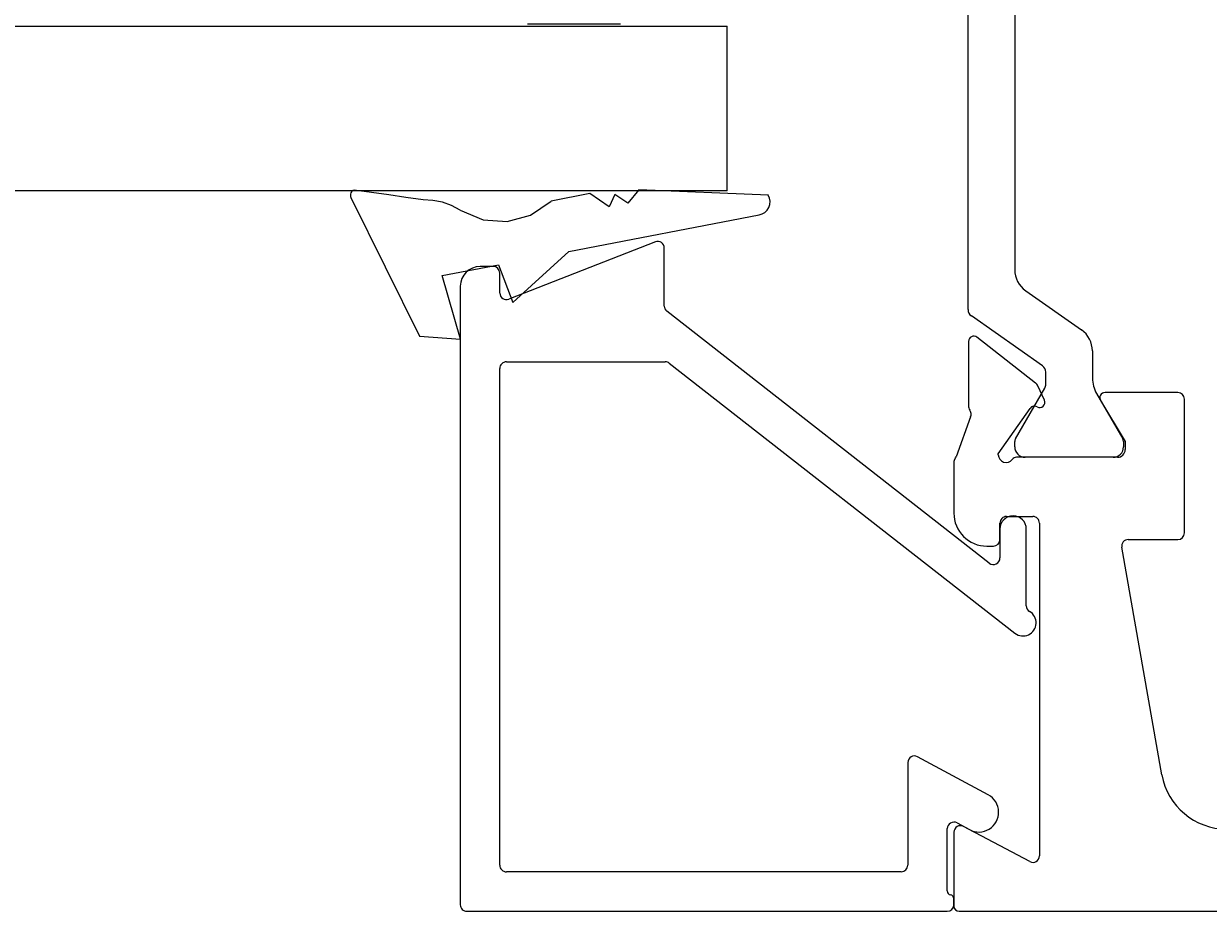
# Model space of a CAD drawing. Units: inches. Extents: x -91 to 102, y -12 to 39.
# Drawn here: x 7 to 9, y 21 to 23 of the extents above; entities that cross this region are included whole.
import ezdxf
from ezdxf.xclip import XClip

# ---------------------------------------------------------------- set-up
doc = ezdxf.new("R2010")
doc.units = ezdxf.units.IN
doc.header["$MEASUREMENT"] = 0
doc.header["$XCLIPFRAME"] = 0
for name, color, linetype, lineweight in [('1 inch GU$0$GLAZING', 8, 'Continuous', 9), ('EX8615$0$PART', 7, 'Continuous', 25), ('EX8616$0$PART', 7, 'Continuous', 25)]:
    doc.layers.add(name, color=color, linetype=linetype, lineweight=lineweight)
doc.layers.add('VA8600$0$SLD-0', color=253, linetype='Continuous')
doc.layers.add('VA8600$0$WATERMARK', color=1, linetype='Continuous', plot=False)
doc.styles.add('VA8600$0$SLDTEXTSTYLE0', font='TXT', dxfattribs={"width": 0.7})
doc.styles.add('VA8600$0$SLDTEXTSTYLE1', font='TXT', dxfattribs={"width": 0.633333})
doc.styles.add('VA8600$0$SLDTEXTSTYLE2', font='TXT', dxfattribs={"width": 0.605})
doc.styles.add('VA8600$0$Standard', font='txt')
doc.dimstyles.new('VA8600$0$SLDDIMSTYLE0', dxfattribs={"dimtxt": 0.18, "dimasz": 0.013021, "dimexe": 0, "dimexo": 0.0625, "dimgap": 0, "dimtad": 0, "dimtih": 1, "dimtoh": 1, "dimdec": 0, "dimrnd": 1e-09, "dimzin": 0, "dimdsep": 46, "dimtxsty": 'VA8600$0$Standard', "dimsah": 1, "dimcen": 0.09, "dimadec": 0, "dimazin": 0, "dimtfac": 0.013021, "dimtdec": 0, "dimtofl": 0, "dimtmove": 0, "dimatfit": 3, "dimfxl": 1, "dimfrac": 2, "dimtolj": 1, "dimtzin": 0, "dimarcsym": 0})

# ---------------------------------------------------------------- blocks, each defined once
blk = doc.blocks.new('EX8616')
at = {"layer": 'EX8616$0$PART'}
for p, q in [((0, 0.865), (0, 0.135)), ((0.95, 0.875), (0.01, 0.875)), ((0.98, 0.825), (0.98, 0.845)), ((0.07, 0.815), (0.825, 0.815)), ((0.9396, 0.815), (0.97, 0.815)), ((0.06, 0.205), (0.06, 0.805)), ((0.835, 0.805), (0.835, 0.5636)), ((1.0174, 0.5786), (0.9303, 0.8014)), ((0.5291, 0.0712), (0.912, 0.5612)), ((0.9198, 0.565), (1.0081, 0.565)), ((0.8329, 0.5574), (0.4226, 0.0323)), ((0.2262, 0.195), (0.07, 0.195)), ((0.1769, 0.0727), (0.235, 0.1802)), ((0.0309, 0.135), (0.1256, 0.135)), ((0.01, 0.125), (0.0191, 0.125)), ((0.1344, 0.1202), (0.1241, 0.1013)), ((0.581, 0.055), (0.537, 0.055)), ((0.4644, 0.015), (0.581, 0.015))]:
    blk.add_line(p, q, dxfattribs=at)
for centre, radius, start, end in [((0.01, 0.865), 0.01, 90, 180.0001), ((0.95, 0.845), 0.03, 360, 90), ((0.07, 0.805), 0.01, 90, 180.0002), ((0.825, 0.805), 0.01, 359.9998, 89.9999), ((0.9396, 0.805), 0.01, 89.9998, 201.3502), ((0.97, 0.825), 0.01, 270.0002, 359.9998), ((1.0081, 0.575), 0.01, 270, 21.3499), ((0.825, 0.5636), 0.01, 321.9999, 359.9999), ((0.9198, 0.555), 0.01, 90.0001, 142.0001), ((0.07, 0.205), 0.01, 180, 270), ((0.2262, 0.185), 0.01, 331.6, 90), ((0.01, 0.135), 0.01, 180, 270), ((0.0191, 0.131), 0.006, 270, 350.4059), ((0.0309, 0.129), 0.006, 90, 170.4059), ((0.1256, 0.125), 0.01, 331.6, 90), ((0.1505, 0.087), 0.03, 151.5969, 331.6031), ((0.537, 0.065), 0.01, 142, 270.0001), ((0.581, 0.035), 0.02, 270.0238, 89.9763), ((0.4384, 0.02), 0.02, 141.9998, 330.0002), ((0.4644, 0.005), 0.01, 90, 150)]:
    blk.add_arc(centre, radius, start, end, dxfattribs=at)
blk = doc.blocks.new('VA8600$0$SW_NOTE_0')
at = {"layer": 'VA8600$0$SLD-0', "color": 0, "attachment_point": 1, "style": 'VA8600$0$SLDTEXTSTYLE0'}
for s, insert, char_height in [('NOTES:', (0, 0.0168), 0.01302), ('1.', (0, -0.0055), 0.01302), ('REFERENCE 3-D MODEL FILE: VA8600', (0.0492, -0.0055), 0.013021), ('2.', (0, -0.0278), 0.01302), ('MATERIAL: COOPER STANDARD DENSE EPDM IN A', (0.0492, -0.0278), 0.013021), ('70 DUROMETER SHORE A HARDNESS OR EQUAL', (0.0492, -0.0501), 0.013021)]:
    blk.add_mtext(s, dxfattribs=dict(at, insert=insert, char_height=char_height))
blk = doc.blocks.new('VA8600$0$SW_NOTE_0_1')
at = {"color": 0, "linetype": 'Continuous', "lineweight": 0, "char_height": 0.00651, "attachment_point": 1, "style": 'VA8600$0$SLDTEXTSTYLE0'}
for s, insert in [('The information contained in this drawing is the sole property of', (0, 0.0084)), ('Milgard Manufacturing Inc. Any reproduction in part or whole without', (0, -0.0003)), ('written permission of Milgard Manufacturing Inc. is prohibited.', (0, -0.009))]:
    blk.add_mtext(s, dxfattribs=dict(at, insert=insert))
blk = doc.blocks.new('VA8600$0$SW_SYMBOL_FlagNotes#NPer_Flag--')
at = {"color": 0, "linetype": 'Continuous', "lineweight": 0}
for p, q in [((-0.15, -3.94), (-0.15, 8.76)), ((10.33, 2.36), (-0.15, 8.76)), ((10.33, 2.36), (-0.15, -3.94))]:
    blk.add_line(p, q, dxfattribs=at)
at = {"color": 0, "linetype": 'Continuous', "lineweight": 0, "insert": (3.54, 2.46), "char_height": 3.69, "attachment_point": 5, "style": 'VA8600$0$SLDTEXTSTYLE0'}
blk.add_mtext('-', dxfattribs=at)
blk = doc.blocks.new('VA8600$0$SW_NOTE_0_2')
at = {"color": 0, "linetype": 'Continuous', "lineweight": 0, "xscale": 0.002822222222222222, "yscale": 0.002822222222222222, "zscale": 0.002822222222222222}
blk.add_blockref('VA8600$0$SW_SYMBOL_FlagNotes#NPer_Flag--', (0, 0.0017), dxfattribs=at)
at = {"color": 0, "linetype": 'Continuous', "lineweight": 0, "insert": (0.0373, 0.0159), "char_height": 0.01302, "attachment_point": 1, "style": 'VA8600$0$SLDTEXTSTYLE0'}
blk.add_mtext('FLAG NOTE', dxfattribs=at)
blk = doc.blocks.new('VA8600$0$SW_SYMBOL_CL_A')
at = {"color": 0, "linetype": 'Continuous', "lineweight": 0}
blk.add_circle((3.94, 2.46), 3.94, dxfattribs=at)
at = {"color": 0, "linetype": 'Continuous', "lineweight": 0, "insert": (3.94, 2.46), "char_height": 3.69, "attachment_point": 5, "style": 'VA8600$0$SLDTEXTSTYLE0'}
blk.add_mtext('A', dxfattribs=at)
blk = doc.blocks.new('VA8600$0$SW_NOTE_0_3')
at = {"color": 0, "linetype": 'Continuous', "lineweight": 0, "xscale": 0.002822222222222222, "yscale": 0.002822222222222222, "zscale": 0.002822222222222222}
blk.add_blockref('VA8600$0$SW_SYMBOL_CL_A', (0, 0.0017), dxfattribs=at)
at = {"color": 0, "linetype": 'Continuous', "lineweight": 0, "insert": (0.0288, 0.0159), "char_height": 0.013021, "attachment_point": 1, "style": 'VA8600$0$SLDTEXTSTYLE0'}
blk.add_mtext('REVISION NOTE', dxfattribs=at)
blk = doc.blocks.new('VA8600$0$SW_SYMBOL_DL_B')
at = {"color": 0, "linetype": 'Continuous', "lineweight": 0}
for p, q in [((-1.67, 2.46), (3.94, 8.07)), ((3.94, 8.07), (9.55, 2.46)), ((3.94, -3.15), (-1.67, 2.46)), ((9.55, 2.46), (3.94, -3.15))]:
    blk.add_line(p, q, dxfattribs=at)
at = {"color": 0, "linetype": 'Continuous', "lineweight": 0, "insert": (3.94, 2.46), "char_height": 3.69, "attachment_point": 5, "style": 'VA8600$0$SLDTEXTSTYLE0'}
blk.add_mtext('B', dxfattribs=at)
blk = doc.blocks.new('VA8600$0$SW_NOTE_0_4')
at = {"color": 0, "linetype": 'Continuous', "lineweight": 0, "xscale": 0.002822222222222222, "yscale": 0.002822222222222222, "zscale": 0.002822222222222222}
blk.add_blockref('VA8600$0$SW_SYMBOL_DL_B', (0, 0.0017), dxfattribs=at)
at = {"color": 0, "linetype": 'Continuous', "lineweight": 0, "insert": (0.0346, 0.0159), "char_height": 0.013021, "attachment_point": 1, "style": 'VA8600$0$SLDTEXTSTYLE0'}
blk.add_mtext('QUALITY INSPECTION', dxfattribs=at)
blk = doc.blocks.new('VA8600$0$SW_TABLEANNOTATION_0')
at = {"layer": 'VA8600$0$SLD-0', "color": 0}
for p, q in [((0, 0), (0, -0.022)), ((0, 0), (0.0334, 0)), ((0, 0), (0, -0.1356)), ((0.6672, 0), (0, 0)), ((0.0334, 0), (0.1271, 0)), ((0.1271, 0), (0.4484, 0)), ((0.4484, 0), (0.5422, 0)), ((0.5422, 0), (0.6047, 0)), ((0.6047, 0), (0.6672, 0)), ((0.6672, 0), (0.6672, -0.022)), ((0.6672, -0.1356), (0.6672, 0)), ((0, -0.022), (0.0334, -0.022)), ((0, -0.022), (0, -0.0531)), ((0, -0.022), (0.6672, -0.022)), ((0.0334, -0.022), (0.1271, -0.022)), ((0.0334, -0.022), (0.0334, -0.0531)), ((0.1271, -0.022), (0.4484, -0.022)), ((0.1271, -0.022), (0.1271, -0.0531)), ((0.4484, -0.022), (0.5422, -0.022)), ((0.4484, -0.022), (0.4484, -0.0531)), ((0.5422, -0.022), (0.6047, -0.022)), ((0.5422, -0.022), (0.5422, -0.0531)), ((0.6047, -0.022), (0.6672, -0.022)), ((0.6047, -0.022), (0.6047, -0.0531)), ((0.6672, -0.022), (0.6672, -0.0531)), ((0, -0.0531), (0, -0.0806)), ((0, -0.0531), (0.0334, -0.0531)), ((0.0334, -0.0531), (0.0334, -0.0806)), ((0.0334, -0.0531), (0.1271, -0.0531)), ((0.1271, -0.0531), (0.1271, -0.0806)), ((0.1271, -0.0531), (0.4484, -0.0531)), ((0.4484, -0.0531), (0.4484, -0.0806)), ((0.4484, -0.0531), (0.5422, -0.0531)), ((0.5422, -0.0531), (0.5422, -0.0806)), ((0.5422, -0.0531), (0.6047, -0.0531)), ((0.6047, -0.0531), (0.6047, -0.0806)), ((0.6047, -0.0531), (0.6672, -0.0531)), ((0.6672, -0.0531), (0.6672, -0.0806)), ((0, -0.0806), (0, -0.1081)), ((0, -0.0806), (0.0334, -0.0806)), ((0.0334, -0.0806), (0.0334, -0.1081)), ((0.0334, -0.0806), (0.1271, -0.0806)), ((0.1271, -0.0806), (0.1271, -0.1081)), ((0.1271, -0.0806), (0.4484, -0.0806)), ((0.4484, -0.0806), (0.4484, -0.1081)), ((0.4484, -0.0806), (0.5422, -0.0806)), ((0.5422, -0.0806), (0.5422, -0.1081)), ((0.5422, -0.0806), (0.6047, -0.0806)), ((0.6047, -0.0806), (0.6047, -0.1081)), ((0.6047, -0.0806), (0.6672, -0.0806)), ((0.6672, -0.0806), (0.6672, -0.1081)), ((0, -0.1081), (0, -0.1356)), ((0, -0.1081), (0.0334, -0.1081)), ((0.0334, -0.1081), (0.0334, -0.1356)), ((0.0334, -0.1081), (0.1271, -0.1081)), ((0.1271, -0.1081), (0.1271, -0.1356)), ((0.1271, -0.1081), (0.4484, -0.1081)), ((0.4484, -0.1081), (0.4484, -0.1356)), ((0.4484, -0.1081), (0.5422, -0.1081)), ((0.5422, -0.1081), (0.5422, -0.1356)), ((0.5422, -0.1081), (0.6047, -0.1081)), ((0.6047, -0.1081), (0.6047, -0.1356)), ((0.6047, -0.1081), (0.6672, -0.1081)), ((0.6672, -0.1081), (0.6672, -0.1356)), ((0, -0.1356), (0.0334, -0.1356)), ((0, -0.1356), (0.6672, -0.1356)), ((0.0334, -0.1356), (0.1271, -0.1356)), ((0.1271, -0.1356), (0.4484, -0.1356)), ((0.4484, -0.1356), (0.5422, -0.1356)), ((0.5422, -0.1356), (0.6047, -0.1356)), ((0.6047, -0.1356), (0.6672, -0.1356))]:
    blk.add_line(p, q, dxfattribs=at)
at = {"layer": 'VA8600$0$SLD-0', "color": 0, "attachment_point": 1, "style": 'VA8600$0$SLDTEXTSTYLE0'}
for s, insert, char_height in [('REVISIONS', (0.296, -0.0048), 0.01302), ('REV', (0.0028, -0.0314), 0.01302), ('ECN', (0.0658, -0.0314), 0.01302), ('DESCRIPTION', (0.2404, -0.0314), 0.013021), ('DATE', (0.4765, -0.0314), 0.01302), ('DRAWN', (0.545, -0.0314), 0.01302), ('APPD.', (0.6144, -0.0314), 0.01302), ('A', (0.0116, -0.0607), 0.013), ('ECN000????', (0.0364, -0.0607), 0.01302), ('PRE PRODUCTION RELEASE', (0.1296, -0.0607), 0.013021), ('12/11/2019', (0.4534, -0.0607), 0.01302)]:
    blk.add_mtext(s, dxfattribs=dict(at, insert=insert, char_height=char_height))
blk = doc.blocks.new('VA8600$0$SW_TABLEANNOTATION_1')
at = {"layer": 'VA8600$0$SLD-0', "color": 0}
for p, q in [((0, 0), (0, -0.0226)), ((0, 0), (0.1588, 0)), ((0, 0), (0, -0.1584)), ((0.3175, 0), (0, 0)), ((0.1588, 0), (0.3175, 0)), ((0.3175, 0), (0.3175, -0.0226)), ((0.3175, -0.1584), (0.3175, 0)), ((0, -0.0226), (0.1588, -0.0226)), ((0, -0.0226), (0, -0.0453)), ((0, -0.0226), (0.3175, -0.0226)), ((0.1588, -0.0226), (0.3175, -0.0226)), ((0.1588, -0.0226), (0.1588, -0.0453)), ((0.3175, -0.0226), (0.3175, -0.0453)), ((0, -0.0453), (0, -0.0679)), ((0, -0.0453), (0.1588, -0.0453)), ((0.1588, -0.0453), (0.1588, -0.0679)), ((0.1588, -0.0453), (0.3175, -0.0453)), ((0.3175, -0.0453), (0.3175, -0.0679)), ((0, -0.0679), (0, -0.0905)), ((0, -0.0679), (0.1588, -0.0679)), ((0.1588, -0.0679), (0.1588, -0.0905)), ((0.1588, -0.0679), (0.3175, -0.0679)), ((0.3175, -0.0679), (0.3175, -0.0905)), ((0, -0.0905), (0, -0.1131)), ((0, -0.0905), (0.1588, -0.0905)), ((0.1588, -0.0905), (0.1588, -0.1131)), ((0.1588, -0.0905), (0.3175, -0.0905)), ((0.3175, -0.0905), (0.3175, -0.1131)), ((0, -0.1131), (0, -0.1358)), ((0, -0.1131), (0.1588, -0.1131)), ((0.1588, -0.1131), (0.1588, -0.1358)), ((0.1588, -0.1131), (0.3175, -0.1131)), ((0.3175, -0.1131), (0.3175, -0.1358)), ((0, -0.1358), (0, -0.1584)), ((0, -0.1358), (0.1588, -0.1358)), ((0.1588, -0.1358), (0.1588, -0.1584)), ((0.1588, -0.1358), (0.3175, -0.1358)), ((0.3175, -0.1358), (0.3175, -0.1584)), ((0, -0.1584), (0.1588, -0.1584)), ((0, -0.1584), (0.3175, -0.1584)), ((0.1588, -0.1584), (0.3175, -0.1584))]:
    blk.add_line(p, q, dxfattribs=at)
at = {"layer": 'VA8600$0$SLD-0', "color": 0, "attachment_point": 1, "style": 'VA8600$0$SLDTEXTSTYLE0'}
for s, insert, char_height in [('TOLERANCES', (0.1127, -0.0051), 0.01302), ('DIMENSION (IN)', (0.022, -0.0278), 0.013021), ('TOLERANCE', (0.196, -0.0278), 0.01302), ('.XXX', (0.0637, -0.0504), 0.01302), ('%%p', (0.1858, -0.0504), 0.01302), ('0.005', (0.2026, -0.0504), 0.01302), ('%%p', (0.1858, -0.073), 0.01302), ('.XX', (0.0682, -0.073), 0.01302), ('0.010', (0.2026, -0.073), 0.01302), ('.X', (0.0727, -0.0956), 0.01302), ('%%p', (0.1858, -0.0956), 0.01302), ('0.02', (0.2026, -0.0956), 0.01302), ('X.X', (0.0639, -0.1409), 0.01302), ('%%d', (0.0863, -0.1409), 0.01302), ('%%p', (0.1858, -0.1409), 0.01302), ('1', (0.2026, -0.1409), 0.013), ('%%d', (0.2113, -0.1409), 0.01302)]:
    blk.add_mtext(s, dxfattribs=dict(at, insert=insert, char_height=char_height))
blk = doc.blocks.new('VA8600$0$SW_NOTE_0_5')
at = {"layer": 'VA8600$0$SLD-0', "color": 0, "char_height": 0.020833, "attachment_point": 2, "style": 'VA8600$0$SLDTEXTSTYLE0'}
for s, insert in [('ASSEMBLED VIEW', (0.1009, 0.0269)), ('SCALE = N.T.S.', (0.1009, -0.0058))]:
    blk.add_mtext(s, dxfattribs=dict(at, insert=insert))
blk = doc.blocks.new('VA8600')
at = {"color": 7, "linetype": 'Continuous', "lineweight": 18}
for p, q in [((0.0562, 1.3438), (2.0771, 1.3438)), ((0.0562, 1.3438), (0.0562, 1.0443)), ((2.0771, 0.362), (2.0771, 1.3438)), ((0.0562, 1.0443), (0.0353, 1.0443)), ((0.0353, 0.0443), (0.0353, 1.0443)), ((2.0562, 0.0443), (2.0562, 0.362)), ((2.0562, 0.362), (2.0771, 0.362)), ((2.0562, 0.1862), (1.0869, 0.1862)), ((1.0869, 0.0443), (1.0869, 0.1862)), ((1.3507, 0.1862), (1.3507, 0.0443)), ((1.4507, 0.1862), (1.4507, 0.0812)), ((1.5507, 0.1862), (1.5507, 0.0812)), ((1.7077, 0.1862), (1.7077, 0.0443)), ((2.0562, 0.1512), (1.3507, 0.1512)), ((1.7883, 0.1512), (1.7883, 0.0443)), ((2.0562, 0.1162), (1.3507, 0.1162)), ((2.0562, 0.0812), (1.3507, 0.0812)), ((1.4507, 0.0812), (1.4507, 0.0443)), ((1.5507, 0.0812), (1.5507, 0.0443)), ((1.5858, 0.0812), (1.5858, 0.0443)), ((1.6101, 0.0812), (1.6101, 0.0443)), ((1.6448, 0.0812), (1.6448, 0.0443)), ((1.0869, 0.0443), (0.0353, 0.0443)), ((2.0562, 0.0443), (1.0869, 0.0443))]:
    blk.add_line(p, q, dxfattribs=at)
at = {"color": 7, "linetype": 'Continuous', "lineweight": 25}
for p, q in [((0.515, 1.1336), (0.2987, 1.0405)), ((0.2987, 1.0405), (0.291, 0.979)), ((0.291, 0.979), (0.3889, 1.0013)), ((0.3889, 1.0013), (0.4007, 0.9151)), ((1.8825, 1), (1.8512, 0.9916)), ((1.8512, 0.9916), (1.8512, 0.779)), ((1.8825, 0.779), (1.8825, 1)), ((1.7887, 0.9749), (1.7575, 0.9665)), ((1.7887, 0.779), (1.7887, 0.9749)), ((1.7575, 0.9665), (1.7575, 0.779)), ((0.4007, 0.9151), (0.3426, 0.8964)), ((0.3426, 0.8964), (0.4154, 0.8071)), ((1.7312, 0.8475), (1.7303, 0.8398)), ((1.7583, 0.8591), (1.7312, 0.8475)), ((0.5014, 0.7707), (0.4933, 0.8301)), ((1.6206, 0.8402), (1.6206, 0.749)), ((1.7394, 0.8415), (1.6219, 0.8415)), ((1.6281, 0.7577), (1.6281, 0.8327)), ((1.6294, 0.834), (1.7237, 0.834)), ((1.725, 0.8327), (1.725, 0.7948)), ((1.7303, 0.8398), (1.7425, 0.8426)), ((1.744, 0.8318), (1.7367, 0.8295)), ((1.7367, 0.8295), (1.7458, 0.8183)), ((1.7478, 0.8045), (1.7369, 0.8323)), ((1.7381, 0.834), (1.7419, 0.834)), ((1.7425, 0.8426), (1.744, 0.8318)), ((1.7431, 0.8352), (1.7431, 0.8377)), ((1.8825, 0.8415), (1.8825, 0.7946)), ((1.8862, 0.8415), (1.8825, 0.8415)), ((1.8862, 0.7946), (1.8862, 0.8415)), ((1.8862, 0.8405), (1.8862, 0.749)), ((1.9009, 0.8415), (1.8872, 0.8415)), ((1.9019, 0.4818), (1.9019, 0.8405)), ((1.7458, 0.8183), (1.7508, 0.7818)), ((1.7539, 0.8102), (1.7566, 0.8138)), ((1.7562, 0.809), (1.7539, 0.8102)), ((1.7566, 0.8138), (1.7556, 0.8212)), ((1.7892, 0.8169), (1.7892, 0.7992)), ((1.7898, 0.8169), (1.7898, 0.7992)), ((1.7903, 0.8079), (1.7903, 0.8169)), ((1.7909, 0.8079), (1.7909, 0.8169)), ((1.8491, 0.8169), (1.8491, 0.8079)), ((1.8497, 0.8169), (1.8497, 0.8079)), ((1.8502, 0.7992), (1.8502, 0.8169)), ((1.8507, 0.7992), (1.8507, 0.8169)), ((0.4154, 0.8071), (0.4553, 0.5153)), ((1.7247, 0.794), (1.6736, 0.7361)), ((1.688, 0.7411), (1.7344, 0.7936)), ((1.7347, 0.7945), (1.7347, 0.8015)), ((1.736, 0.8027), (1.7466, 0.8027)), ((1.7544, 0.8067), (1.7562, 0.809)), ((1.7568, 0.8044), (1.7544, 0.8067)), ((1.7545, 0.7799), (1.7568, 0.8044)), ((1.7904, 0.7987), (1.7937, 0.7987)), ((1.7904, 0.7981), (1.7937, 0.7981)), ((1.7914, 0.8076), (1.7914, 0.8074)), ((1.8486, 0.8076), (1.7914, 0.8076)), ((1.7941, 0.8068), (1.7914, 0.8068)), ((1.8459, 0.8074), (1.7941, 0.8074)), ((1.7941, 0.8074), (1.7941, 0.8068)), ((1.7942, 0.7977), (1.7997, 0.7798)), ((1.7948, 0.7979), (1.8003, 0.78)), ((1.8397, 0.78), (1.8452, 0.7979)), ((1.8402, 0.7798), (1.8457, 0.7977)), ((1.8459, 0.8068), (1.8459, 0.8074)), ((1.8486, 0.8068), (1.8459, 0.8068)), ((1.8463, 0.7987), (1.8496, 0.7987)), ((1.8463, 0.7981), (1.8496, 0.7981)), ((1.8486, 0.8074), (1.8486, 0.8076)), ((1.8825, 0.7946), (1.8862, 0.7946)), ((1.7225, 0.7765), (1.7225, 0.7502)), ((1.8837, 0.779), (1.725, 0.779)), ((1.7575, 0.779), (1.7887, 0.779)), ((1.8008, 0.7796), (1.8038, 0.7796)), ((1.8008, 0.779), (1.8038, 0.779)), ((1.8042, 0.7797), (1.8049, 0.7805)), ((1.8046, 0.7793), (1.8053, 0.7801)), ((1.8061, 0.7801), (1.8069, 0.7793)), ((1.8065, 0.7805), (1.8073, 0.7797)), ((1.8077, 0.7796), (1.8109, 0.7796)), ((1.8077, 0.779), (1.8109, 0.779)), ((1.8113, 0.7797), (1.8121, 0.7805)), ((1.8117, 0.7793), (1.8125, 0.7801)), ((1.8133, 0.7801), (1.814, 0.7793)), ((1.8137, 0.7805), (1.8144, 0.7797)), ((1.8148, 0.7796), (1.818, 0.7796)), ((1.8148, 0.779), (1.818, 0.779)), ((1.8184, 0.7797), (1.8192, 0.7805)), ((1.8188, 0.7793), (1.8196, 0.7801)), ((1.8204, 0.7801), (1.8211, 0.7793)), ((1.8208, 0.7805), (1.8215, 0.7797)), ((1.8219, 0.7796), (1.8252, 0.7796)), ((1.8219, 0.779), (1.8252, 0.779)), ((1.8256, 0.7797), (1.8263, 0.7805)), ((1.826, 0.7793), (1.8267, 0.7801)), ((1.8275, 0.7801), (1.8283, 0.7793)), ((1.8279, 0.7805), (1.8287, 0.7797)), ((1.8291, 0.7796), (1.8323, 0.7796)), ((1.8291, 0.779), (1.8323, 0.779)), ((1.8327, 0.7797), (1.8334, 0.7805)), ((1.8331, 0.7793), (1.8338, 0.7801)), ((1.8346, 0.7801), (1.8354, 0.7793)), ((1.835, 0.7805), (1.8358, 0.7797)), ((1.8362, 0.7796), (1.8392, 0.7796)), ((1.8362, 0.779), (1.8392, 0.779)), ((1.8512, 0.779), (1.8825, 0.779)), ((1.8862, 0.7502), (1.8862, 0.7765)), ((0.48, 0.7425), (0.5014, 0.7707)), ((1.6489, 0.7565), (1.6294, 0.7565)), ((0.4982, 0.7329), (0.48, 0.7425)), ((1.6206, 0.7467), (1.6206, 0.4818)), ((1.6356, 0.7477), (1.6216, 0.7477)), ((1.6219, 0.7477), (1.623, 0.7477)), ((1.6245, 0.749), (1.6363, 0.749)), ((1.6301, 0.7333), (1.6367, 0.7459)), ((1.6374, 0.7472), (1.6355, 0.7435)), ((1.642, 0.74), (1.65, 0.7547)), ((1.6932, 0.739), (1.6889, 0.739)), ((1.69, 0.7415), (1.69, 0.7402)), ((1.6912, 0.739), (1.6944, 0.739)), ((1.7059, 0.7477), (1.6962, 0.7477)), ((1.7145, 0.7446), (1.7069, 0.7473)), ((1.7074, 0.7393), (1.7075, 0.7393)), ((1.7075, 0.7393), (1.7162, 0.7333)), ((1.7289, 0.745), (1.7166, 0.745)), ((1.721, 0.7322), (1.7297, 0.7434)), ((1.7242, 0.7309), (1.7337, 0.7444)), ((1.725, 0.7477), (1.8837, 0.7477)), ((1.7349, 0.7451), (1.8461, 0.7451)), ((1.8473, 0.7444), (1.8568, 0.7309)), ((1.8514, 0.7434), (1.8601, 0.7322)), ((1.8644, 0.745), (1.8522, 0.745)), ((1.8649, 0.7332), (1.8735, 0.7393)), ((1.8741, 0.7473), (1.8665, 0.7446)), ((1.8735, 0.7393), (1.8737, 0.7393)), ((1.885, 0.7477), (1.8752, 0.7477)), ((0.4839, 0.714), (0.4982, 0.7329)), ((1.6944, 0.7315), (1.6312, 0.7315)), ((1.6745, 0.734), (1.6932, 0.734)), ((1.6956, 0.7377), (1.6956, 0.7327)), ((1.7069, 0.7167), (1.7069, 0.7359)), ((1.7069, 0.7175), (1.7069, 0.7342)), ((1.7088, 0.7362), (1.7098, 0.7362)), ((1.7103, 0.7361), (1.72, 0.7305)), ((1.719, 0.7206), (1.7103, 0.7157)), ((1.7177, 0.7305), (1.7204, 0.7318)), ((1.7207, 0.7303), (1.723, 0.7303)), ((1.7271, 0.7214), (1.7219, 0.7214)), ((1.7385, 0.7341), (1.7311, 0.7235)), ((1.8385, 0.7362), (1.7425, 0.7362)), ((1.85, 0.7235), (1.8426, 0.7341)), ((1.8591, 0.7214), (1.854, 0.7214)), ((1.858, 0.7303), (1.8603, 0.7303)), ((1.8606, 0.7318), (1.8633, 0.7305)), ((1.8611, 0.7305), (1.8707, 0.7361)), ((1.8707, 0.7157), (1.8621, 0.7206)), ((1.8712, 0.7362), (1.8722, 0.7362)), ((1.8742, 0.7359), (1.8742, 0.7167)), ((1.8742, 0.7342), (1.8742, 0.7175)), ((0.5033, 0.6962), (0.4839, 0.714)), ((1.6362, 0.5024), (1.6362, 0.7034)), ((1.6487, 0.7159), (1.69, 0.7159)), ((1.6912, 0.7146), (1.6912, 0.7052)), ((1.6925, 0.7039), (1.7179, 0.7039)), ((1.7099, 0.7152), (1.7083, 0.7152)), ((1.7098, 0.7155), (1.7088, 0.7155)), ((1.7177, 0.7199), (1.7099, 0.7152)), ((1.7192, 0.7052), (1.7192, 0.719)), ((1.8619, 0.719), (1.8619, 0.7052)), ((1.8631, 0.7039), (1.885, 0.7039)), ((1.8712, 0.7152), (1.8634, 0.7199)), ((1.8722, 0.7155), (1.8712, 0.7155)), ((1.8727, 0.7152), (1.8712, 0.7152)), ((1.8862, 0.7027), (1.8862, 0.5024)), ((0.4845, 0.5), (0.5033, 0.6962)), ((1.6663, 0.5169), (1.6663, 0.4912)), ((1.6886, 0.5181), (1.6676, 0.5181)), ((1.6791, 0.5053), (1.6806, 0.5053)), ((1.6806, 0.505), (1.6795, 0.505)), ((1.6806, 0.5053), (1.6884, 0.5006)), ((1.6897, 0.4998), (1.6811, 0.5048)), ((1.6899, 0.5014), (1.6899, 0.5169)), ((1.8326, 0.5169), (1.8326, 0.5014)), ((1.8414, 0.5048), (1.8328, 0.4998)), ((1.8549, 0.5181), (1.8338, 0.5181)), ((1.8341, 0.5006), (1.8419, 0.5053)), ((1.8419, 0.5053), (1.8434, 0.5053)), ((1.8429, 0.505), (1.8419, 0.505)), ((1.8562, 0.4912), (1.8562, 0.5169)), ((1.6651, 0.4899), (1.6487, 0.4899)), ((1.6776, 0.4848), (1.6776, 0.5038)), ((1.6776, 0.503), (1.6776, 0.4863)), ((1.6869, 0.4873), (1.6781, 0.4812)), ((1.6811, 0.4844), (1.6907, 0.49)), ((1.6911, 0.4887), (1.6884, 0.49)), ((1.6914, 0.4902), (1.6938, 0.4902)), ((1.7004, 0.4771), (1.6917, 0.4883)), ((1.6978, 0.4991), (1.6926, 0.4991)), ((1.695, 0.4896), (1.7044, 0.4761)), ((1.7092, 0.4864), (1.7018, 0.497)), ((1.8207, 0.497), (1.8133, 0.4864)), ((1.8181, 0.4761), (1.8275, 0.4896)), ((1.8308, 0.4883), (1.8221, 0.4771)), ((1.8298, 0.4991), (1.8247, 0.4991)), ((1.8287, 0.4902), (1.831, 0.4902)), ((1.8341, 0.49), (1.8313, 0.4887)), ((1.8318, 0.49), (1.8414, 0.4844)), ((1.8443, 0.4812), (1.8356, 0.4873)), ((1.8449, 0.5038), (1.8449, 0.4848)), ((1.8449, 0.4863), (1.8449, 0.503)), ((1.8737, 0.4899), (1.8574, 0.4899)), ((1.6281, 0.4743), (1.6777, 0.4743)), ((1.6781, 0.4812), (1.6781, 0.4812)), ((1.6782, 0.4744), (1.6847, 0.4768)), ((1.6795, 0.4843), (1.6806, 0.4843)), ((1.6876, 0.4755), (1.6996, 0.4755)), ((1.7056, 0.4754), (1.8168, 0.4754)), ((1.8092, 0.4843), (1.7132, 0.4843)), ((1.8229, 0.4755), (1.8348, 0.4755)), ((1.8378, 0.4768), (1.8443, 0.4744)), ((1.8419, 0.4843), (1.8429, 0.4843)), ((1.8444, 0.4812), (1.8443, 0.4812)), ((1.8448, 0.4743), (1.8944, 0.4743))]:
    blk.add_line(p, q, dxfattribs=at)
for centre, radius, start, end in [((0.5181, 1.1262), 0.008, 11.4924, 113.2921), ((-7.1483, 2.5916), 7.8126, 348.42629, 349.20106), ((0.4055, 1.027), 0.1, 324.376, 358.3589), ((0.5779, 0.9036), 0.112, 144.376, 220.9738), ((0.8004, 1.0414), 0.9766, 348.4263, 349.2011), ((1.7587, 0.8582), 0.001, 11.4924, 113.2921), ((1.6219, 0.8402), 0.00125, 90, 180), ((1.6294, 0.8327), 0.00125, 90, 180), ((1.7237, 0.8327), 0.00125, 0, 90), ((1.7381, 0.8327), 0.00125, 90, 201.35), ((1.7394, 0.8377), 0.00375, 0, 90), ((1.7419, 0.8352), 0.00125, 270, 360), ((1.7661, 0.8304), 0.014, 144.376, 220.9738), ((1.7446, 0.8458), 0.0125, 324.376, 358.3589), ((1.8872, 0.8405), 0.001, 90, 180), ((1.9009, 0.8405), 0.001, 0, 90), ((1.7901, 0.8169), 0.000813, 0, 180), ((1.7901, 0.8169), 0.00025, 0, 180), ((1.8499, 0.8169), 0.000812, 0, 180), ((1.8499, 0.8169), 0.00025, 0, 180), ((1.7237, 0.7948), 0.00125, 318.5654, 360), ((1.7335, 0.7945), 0.00125, 318.5654, 0), ((1.736, 0.8015), 0.00125, 90, 180), ((1.7466, 0.804), 0.00125, 270, 21.35), ((1.7904, 0.7992), 0.00113, 180, 270), ((1.7904, 0.7992), 0.000562, 180, 270), ((1.7914, 0.8079), 0.00113, 180, 270), ((1.7914, 0.8079), 0.000562, 180, 270), ((1.7937, 0.7976), 0.00113, 17.0764, 90), ((1.7937, 0.7976), 0.000563, 17.0764, 90), ((1.8463, 0.7976), 0.00113, 90, 162.9236), ((1.8463, 0.7976), 0.000563, 90, 162.9236), ((1.8486, 0.8079), 0.000563, 270, 360), ((1.8486, 0.8079), 0.00113, 270, 0), ((1.8496, 0.7992), 0.00113, 270, 0), ((1.8496, 0.7992), 0.000563, 270, 360), ((1.725, 0.7765), 0.0025, 90, 180), ((1.7533, 0.7822), 0.00253, 187.7893, 296.8067), ((1.8008, 0.7801), 0.00112, 197.0764, 270), ((1.8008, 0.7801), 0.000563, 197.0764, 270), ((1.8038, 0.7801), 0.000563, 270, 315), ((1.8038, 0.7801), 0.00113, 270, 315), ((1.8057, 0.7797), 0.00113, 45, 135), ((1.8057, 0.7797), 0.000563, 45, 135), ((1.8077, 0.7801), 0.00113, 225, 270), ((1.8077, 0.7801), 0.000562, 225, 270), ((1.8109, 0.7801), 0.000562, 270, 315), ((1.8109, 0.7801), 0.00113, 270, 315), ((1.8129, 0.7797), 0.00113, 45, 135), ((1.8129, 0.7797), 0.000563, 45, 135), ((1.8148, 0.7801), 0.00113, 225, 270), ((1.8148, 0.7801), 0.000562, 225, 270), ((1.818, 0.7801), 0.000562, 270, 315), ((1.818, 0.7801), 0.00112, 270, 315), ((1.82, 0.7797), 0.00113, 45, 135), ((1.82, 0.7797), 0.000563, 45, 135), ((1.8219, 0.7801), 0.00113, 225, 270), ((1.8219, 0.7801), 0.000562, 225, 270), ((1.8252, 0.7801), 0.000563, 270, 315), ((1.8252, 0.7801), 0.00113, 270, 315), ((1.8271, 0.7797), 0.00113, 45, 135), ((1.8271, 0.7797), 0.000563, 45, 135), ((1.8291, 0.7801), 0.00113, 225, 270), ((1.8291, 0.7801), 0.000562, 225, 270), ((1.8323, 0.7801), 0.000562, 270, 315), ((1.8323, 0.7801), 0.00112, 270, 315), ((1.8342, 0.7797), 0.00113, 45, 135), ((1.8342, 0.7797), 0.000563, 45, 135), ((1.8362, 0.7801), 0.00112, 225, 270), ((1.8362, 0.7801), 0.000562, 225, 270), ((1.8392, 0.7801), 0.000563, 270, 342.9236), ((1.8392, 0.7801), 0.00112, 270, 342.9236), ((1.8837, 0.7765), 0.0025, 0, 90), ((1.6294, 0.7577), 0.00125, 180, 270), ((1.6489, 0.7552), 0.00125, 331.6, 90), ((1.6219, 0.749), 0.00125, 180, 270), ((1.6216, 0.7467), 0.001, 90, 180), ((1.623, 0.7485), 0.00075, 270, 350.4059), ((1.6245, 0.7482), 0.00075, 90, 170.4059), ((1.6388, 0.7417), 0.00375, 151.6, 331.6), ((1.6356, 0.7465), 0.00125, 332, 90), ((1.6363, 0.7477), 0.00125, 331.6, 90), ((1.6889, 0.7402), 0.00125, 138.5654, 270), ((1.6962, 0.7415), 0.00625, 90, 180), ((1.6912, 0.7402), 0.00125, 180, 270), ((1.6932, 0.7365), 0.0025, 270, 90), ((1.6944, 0.7377), 0.00125, 360, 90), ((1.7059, 0.7465), 0.00125, 54.9598, 90), ((1.7074, 0.7378), 0.00148, 90, 233.1301), ((1.7074, 0.7487), 0.00148, 234.9598, 250), ((1.715, 0.746), 0.00148, 250, 302.8693), ((1.7166, 0.7435), 0.00148, 90, 122.8693), ((1.725, 0.7502), 0.0025, 180, 270), ((1.7289, 0.744), 0.000987, 322, 90), ((1.7349, 0.7436), 0.00148, 90, 145), ((1.8461, 0.7436), 0.00148, 35, 90), ((1.8522, 0.744), 0.000988, 90, 218), ((1.8644, 0.7435), 0.00148, 57.1307, 90), ((1.866, 0.746), 0.00148, 237.1307, 290), ((1.8737, 0.7378), 0.00148, 306.8699, 90), ((1.8736, 0.7487), 0.00148, 290, 304.9529), ((1.8752, 0.7465), 0.00125, 90, 124.9529), ((1.8837, 0.7502), 0.0025, 270, 0), ((1.885, 0.749), 0.00125, 270, 0), ((1.6312, 0.7327), 0.00125, 152, 270), ((1.6745, 0.7352), 0.00125, 138.5654, 270), ((1.6944, 0.7327), 0.00125, 270, 360), ((1.7059, 0.7359), 0.000984, 0, 53.1301), ((1.7088, 0.7342), 0.00197, 90, 180), ((1.7098, 0.7352), 0.000984, 60, 90), ((1.7156, 0.7324), 0.000984, 329.0956, 55), ((1.7173, 0.7314), 0.000984, 149.0956, 295), ((1.7182, 0.719), 0.000984, 0, 121), ((1.7219, 0.7155), 0.00591, 90, 120), ((1.7207, 0.7318), 0.00148, 240, 270), ((1.7198, 0.7331), 0.00147, 295, 322), ((1.723, 0.7318), 0.00148, 270, 325), ((1.7271, 0.7264), 0.00492, 270, 325), ((1.7425, 0.7313), 0.00492, 90, 145), ((1.8385, 0.7313), 0.00492, 35, 90), ((1.854, 0.7264), 0.00492, 215, 270), ((1.858, 0.7318), 0.00148, 215, 270), ((1.8591, 0.7155), 0.00591, 60, 90), ((1.8612, 0.7331), 0.00147, 218, 245), ((1.8603, 0.7318), 0.00148, 270, 300), ((1.8629, 0.719), 0.000984, 59, 180), ((1.8638, 0.7314), 0.000984, 245, 30.7259), ((1.8654, 0.7324), 0.000984, 125, 210.7259), ((1.8712, 0.7352), 0.000984, 90, 120), ((1.8722, 0.7342), 0.00197, 0, 90), ((1.8752, 0.7359), 0.000984, 126.8699, 180), ((1.6487, 0.7034), 0.0125, 90, 180), ((1.69, 0.7146), 0.00125, 0, 90), ((1.6925, 0.7052), 0.00125, 180, 270), ((1.7088, 0.7175), 0.00197, 180, 270), ((1.7083, 0.7167), 0.00148, 180, 270), ((1.7098, 0.7165), 0.000984, 270, 300), ((1.7179, 0.7052), 0.00125, 270, 360), ((1.8631, 0.7052), 0.00125, 180, 270), ((1.8712, 0.7165), 0.000984, 240, 270), ((1.8722, 0.7175), 0.00197, 270, 0), ((1.8727, 0.7167), 0.00148, 270, 0), ((1.885, 0.7027), 0.00125, 0, 90), ((0.4754, 0.5181), 0.0202, 187.7893, 296.8067), ((1.6676, 0.5169), 0.00125, 90, 180), ((1.6791, 0.5038), 0.00148, 90, 180), ((1.6795, 0.503), 0.00197, 90, 180), ((1.6806, 0.504), 0.000984, 60, 90), ((1.6886, 0.5169), 0.00125, 0, 90), ((1.8338, 0.5169), 0.00125, 90, 180), ((1.8419, 0.504), 0.000984, 90, 120), ((1.8429, 0.503), 0.00197, 0, 90), ((1.8434, 0.5038), 0.00148, 0, 90), ((1.8549, 0.5169), 0.00125, 0, 90), ((1.6487, 0.5024), 0.0125, 180, 270), ((1.6651, 0.4912), 0.00125, 270, 0), ((1.6795, 0.4863), 0.00197, 180, 270), ((1.6863, 0.4881), 0.000984, 305, 30.5305), ((1.688, 0.4891), 0.000984, 65, 210.5305), ((1.6889, 0.5014), 0.000984, 239, 0), ((1.6926, 0.505), 0.00591, 240, 270), ((1.6914, 0.4887), 0.00148, 90, 120), ((1.6905, 0.4874), 0.00148, 38, 65), ((1.6938, 0.4887), 0.00148, 35, 90), ((1.6978, 0.4941), 0.00492, 35, 90), ((1.7132, 0.4892), 0.00492, 215, 270), ((1.8092, 0.4892), 0.00492, 270, 325), ((1.8247, 0.4941), 0.00492, 90, 145), ((1.8287, 0.4887), 0.00148, 90, 145), ((1.8298, 0.505), 0.00591, 270, 300), ((1.832, 0.4874), 0.00148, 115, 142), ((1.831, 0.4887), 0.00148, 60, 90), ((1.8336, 0.5014), 0.000984, 180, 301), ((1.8345, 0.4891), 0.000984, 329.4695, 115), ((1.8362, 0.4881), 0.000984, 149.4695, 235), ((1.8429, 0.4863), 0.00197, 270, 0), ((1.8574, 0.4912), 0.00125, 180, 270), ((1.8737, 0.5024), 0.0125, 270, 0), ((1.6281, 0.4818), 0.0075, 180, 270), ((1.6781, 0.4826), 0.00148, 131.8103, 270), ((1.6761, 0.4848), 0.00148, 311.8103, 0), ((1.6777, 0.4758), 0.00147, 270, 290), ((1.6806, 0.4853), 0.000984, 270, 300), ((1.6852, 0.4754), 0.00148, 33.9004, 110), ((1.6876, 0.477), 0.00148, 213.9004, 270), ((1.6996, 0.4765), 0.000988, 270, 38), ((1.7056, 0.4769), 0.00148, 215, 270), ((1.8168, 0.4769), 0.00148, 270, 325), ((1.8229, 0.4765), 0.000988, 142, 270), ((1.8348, 0.477), 0.00148, 270, 326.0996), ((1.8373, 0.4754), 0.00148, 70, 146.0996), ((1.8419, 0.4853), 0.000984, 240, 270), ((1.8448, 0.4758), 0.00147, 250, 270), ((1.8444, 0.4826), 0.00148, 270, 48.1897), ((1.8464, 0.4848), 0.00148, 180, 228.1897), ((1.8944, 0.4818), 0.0075, 270, 0)]:
    blk.add_arc(centre, radius, start, end, dxfattribs=at)
at = {"color": 7, "linetype": 'Continuous', "lineweight": 0}
for name, p in [('VA8600$0$SW_NOTE_0_3', (1.7958, 0.1247)), ('VA8600$0$SW_NOTE_0_4', (1.7958, 0.09)), ('VA8600$0$SW_NOTE_0_1', (1.0979, 0.0687)), ('VA8600$0$SW_NOTE_0_2', (1.7958, 0.0521))]:
    blk.add_blockref(name, p, dxfattribs=at)
at = {"layer": 'VA8600$0$SLD-0'}
for name, p in [('VA8600$0$SW_TABLEANNOTATION_0', (1.4099, 1.3438)), ('VA8600$0$SW_NOTE_0_5', (1.6744, 0.391)), ('VA8600$0$SW_NOTE_0', (1.6293, 0.2655)), ('VA8600$0$SW_TABLEANNOTATION_1', (0.7694, 0.2027))]:
    blk.add_blockref(name, p, dxfattribs=at)
at = {"color": 7, "linetype": 'Continuous', "lineweight": 0, "char_height": 0.013021, "attachment_point": 1, "rotation": 90, "style": 'VA8600$0$SLDTEXTSTYLE0'}
for s, insert in [('[B] LEFT SIDE VA8600', (0.0369, 1.0527)), ('[B] RIGHT SIDE VA8600', (2.063, 0.0421))]:
    blk.add_mtext(s, dxfattribs=dict(at, insert=insert))
at = {"color": 7, "linetype": 'Continuous', "lineweight": 0}
for s, insert, char_height, attachment_point, style in [('Drawing No.', (1.3535, 0.185), 0.00625, 1, 'VA8600$0$SLDTEXTSTYLE0'), ('Current Rev:', (1.4541, 0.184), 0.00625, 1, 'VA8600$0$SLDTEXTSTYLE0'), ('Series No.', (1.554, 0.184), 0.00625, 1, 'VA8600$0$SLDTEXTSTYLE0'), ('Desc.', (1.7122, 0.1843), 0.00625, 1, 'VA8600$0$SLDTEXTSTYLE0'), ('MGWS', (1.5561, 0.1708), 0.01042, 1, 'VA8600$0$SLDTEXTSTYLE0'), ('GLAZING WEDGE GASKET', (1.888, 0.1738), 0.013021, 2, 'VA8600$0$SLDTEXTSTYLE0'), ('Created By', (1.3536, 0.15), 0.00625, 1, 'VA8600$0$SLDTEXTSTYLE0'), ('Drawn By', (1.4541, 0.15), 0.00625, 1, 'VA8600$0$SLDTEXTSTYLE0'), ('Material', (1.554, 0.15), 0.00625, 1, 'VA8600$0$SLDTEXTSTYLE0'), ('Perimeter (in)', (1.7122, 0.15), 0.00625, 1, 'VA8600$0$SLDTEXTSTYLE0'), ('Finish', (1.5538, 0.1151), 0.00625, 1, 'VA8600$0$SLDTEXTSTYLE0'), ('Area (sq. in)', (1.7122, 0.1151), 0.00625, 1, 'VA8600$0$SLDTEXTSTYLE0'), ('12/11/2019', (1.3556, 0.0997), 0.01042, 1, 'VA8600$0$SLDTEXTSTYLE0'), ('12/11/2019', (1.4557, 0.0997), 0.01042, 1, 'VA8600$0$SLDTEXTSTYLE0'), ('BLACK', (1.5571, 0.0997), 0.01042, 1, 'VA8600$0$SLDTEXTSTYLE0'), ('N/A', (1.7134, 0.0997), 0.01042, 1, 'VA8600$0$SLDTEXTSTYLE0'), ('Tol:', (1.3549, 0.0805), 0.00625, 1, 'VA8600$0$SLDTEXTSTYLE0'), ('Volume (cu in)', (1.4558, 0.079), 0.00625, 1, 'VA8600$0$SLDTEXTSTYLE0'), ('Scale', (1.5579, 0.0792), 0.00625, 1, 'VA8600$0$SLDTEXTSTYLE0'), ('Units', (1.5891, 0.0792), 0.00625, 1, 'VA8600$0$SLDTEXTSTYLE0'), ('Dwg.Sz.', (1.613, 0.0792), 0.00625, 1, 'VA8600$0$SLDTEXTSTYLE0'), ('Sheet', (1.6645, 0.0792), 0.00625, 1, 'VA8600$0$SLDTEXTSTYLE0'), ('Wt (lb/ft)', (1.7122, 0.0792), 0.00625, 1, 'VA8600$0$SLDTEXTSTYLE0'), ('SEE TABLE', (1.3873, 0.0641), 0.01042, 2, 'VA8600$0$SLDTEXTSTYLE0'), ('N/A', (1.4549, 0.0641), 0.01042, 1, 'VA8600$0$SLDTEXTSTYLE0'), ('1:1', (1.568, 0.0654), 0.01042, 2, 'VA8600$0$SLDTEXTSTYLE0'), ('IN', (1.5917, 0.0654), 0.01042, 1, 'VA8600$0$SLDTEXTSTYLE0'), ('B', (1.6259, 0.0654), 0.0104, 2, 'VA8600$0$SLDTEXTSTYLE0'), ('1 OF 1', (1.6759, 0.0654), 0.01042, 2, 'VA8600$0$SLDTEXTSTYLE1'), ('0.03', (1.7122, 0.0628), 0.01042, 1, 'VA8600$0$SLDTEXTSTYLE0')]:
    blk.add_mtext(s, dxfattribs=dict(at, insert=insert, char_height=char_height, attachment_point=attachment_point, style=style))
at = {"layer": 'VA8600$0$SLD-0', "char_height": 0.01302, "attachment_point": 1, "style": 'VA8600$0$SLDTEXTSTYLE0'}
for s, insert in [('1"OA IGU', (1.9613, 0.9897)), ('VA8600', (1.6048, 0.9327)), ('EX8616', (1.5246, 0.8936)), ('EX8610', (1.9862, 0.745))]:
    blk.add_mtext(s, dxfattribs=dict(at, insert=insert))
at = {"layer": 'VA8600$0$WATERMARK', "insert": (1.6096, 0.2712), "char_height": 0.046875, "attachment_point": 1, "style": 'VA8600$0$SLDTEXTSTYLE2'}
blk.add_mtext('PRELIMINARY', dxfattribs=at)
at = {"layer": 'VA8600$0$SLD-0'}
for points in [[(1.8825, 0.9226), (1.9271, 0.9834), (1.9584, 0.9834)], [(1.7447, 0.8533), (1.6936, 0.9264), (1.6624, 0.9264)], [(1.6698, 0.8415), (1.6109, 0.8872), (1.5797, 0.8872)], [(1.9019, 0.6872), (1.9523, 0.7389), (1.9835, 0.7389)]]:
    blk.add_leader(points, dimstyle='VA8600$0$SLDDIMSTYLE0', dxfattribs=at)

msp = doc.modelspace()

# ---------------------------------------------------------------- linework, layer by layer
at = {"layer": '1 inch GU$0$GLAZING'}
for p, q in [((6.1456, 22.593043), (8.276661, 22.593043)), ((7.973161, 22.597043), (8.114661, 22.597043)), ((8.276661, 22.343043), (8.276661, 22.593043)), ((8.276661, 22.343043), (6.1456, 22.343043))]:
    msp.add_line(p, q, dxfattribs=at)
at = {"layer": 'EX8615$0$PART', "ltscale": 0.5}
for p, q in [((8.642785, 22.162515), (8.642785, 23.052279)), ((8.713652, 22.99143), (8.713651, 22.223365)), ((8.73044, 22.191115), (8.814973, 22.131924)), ((8.755859, 22.077192), (8.647822, 22.15284)), ((8.643585, 22.114228), (8.643585, 22.01636)), ((8.745341, 22.050925), (8.656349, 22.120454)), ((8.831762, 22.099674), (8.831762, 22.058578)), ((8.760896, 22.049084), (8.760896, 22.067517)), ((8.714706, 21.965917), (8.759313, 22.043178)), ((8.758906, 22.02488), (8.748771, 22.046614)), ((8.838091, 22.034956), (8.877951, 21.965917)), ((8.961685, 22.036531), (8.850905, 22.036531)), ((8.844155, 22.024602), (8.881697, 21.962122)), ((8.971685, 21.823106), (8.971685, 22.026531)), ((8.646655, 21.9995), (8.624499, 21.938629)), ((8.688784, 21.943143), (8.737341, 22.012491)), ((8.713651, 21.953854), (8.713651, 21.96198)), ((8.879006, 21.96198), (8.879006, 21.953854)), ((8.881697, 21.962122), (8.881697, 21.949917)), ((8.688784, 21.942043), (8.688784, 21.943143)), ((8.621285, 21.930185), (8.621285, 21.853106)), ((8.869886, 21.938106), (8.716343, 21.938106)), ((8.863258, 21.938106), (8.7294, 21.938106)), ((8.691285, 21.813106), (8.691285, 21.838106)), ((8.701285, 21.848106), (8.741285, 21.848106)), ((8.751285, 21.838106), (8.751285, 21.332427)), ((8.671285, 21.803106), (8.681285, 21.803106)), ((8.937381, 21.455741), (8.876437, 21.801369)), ((8.886285, 21.813106), (8.961685, 21.813106)), ((8.621285, 21.368263), (8.621285, 21.256106)), ((8.736591, 21.323597), (8.63598, 21.377093)), ((8.629285, 21.248106), (10.798785, 21.248106))]:
    msp.add_line(p, q, dxfattribs=at)
at = {"layer": 'EX8615$0$PART', "ltscale": 0.25}
for centre, radius, start, end in [((8.753022, 22.223365), 0.03937, 180.000032, 235.000104), ((8.654596, 22.162515), 0.011811, 179.99972, 234.999634), ((8.792392, 22.099674), 0.03937, 359.999997, 55.000052), ((8.651485, 22.114228), 0.0079, 51.999453, 180.000111), ((8.749085, 22.067517), 0.011811, 359.999942, 55.000046), ((8.738076, 22.041627), 0.0118, 24.999782, 51.999471), ((8.879006, 22.058578), 0.047244, 179.999982, 209.999929), ((8.749085, 22.049084), 0.011811, 330.000161, 0.000064), ((8.850905, 22.028657), 0.007874, 89.999692, 210.999876), ((8.961685, 22.026531), 0.01, 0.000005, 89.999593), ((8.655396, 22.01636), 0.011811, 180.000153, 212.869566), ((8.743791, 22.007974), 0.007874, 59.562086, 145), ((8.751769, 22.021552), 0.007874, 239.562086, 25), ((8.635556, 22.00354), 0.011811, 340.000209, 32.869451), ((8.721526, 21.96198), 0.007874, 150.000226, 180.00008), ((8.871132, 21.96198), 0.007874, 359.999352, 29.999329), ((8.729399, 21.953854), 0.015748, 179.999992, 270.000213), ((8.863258, 21.953854), 0.015748, 270, 0), ((8.869886, 21.949917), 0.011811, 269.999977, 359.999859), ((8.631285, 21.930185), 0.01, 145.077282, 180), ((8.613411, 21.942665), 0.0118, 325.077282, 340), ((8.700595, 21.942043), 0.011811, 180, 323.130102), ((8.716343, 21.930232), 0.007874, 89.999896, 143.130367), ((8.671285, 21.853106), 0.05, 179.999984, 269.999996), ((8.701285, 21.838106), 0.01, 89.999851, 179.999916), ((8.741285, 21.838106), 0.01, 0.000005, 90.000125), ((8.961685, 21.823106), 0.01, 270.000102, 359.999982), ((8.681285, 21.813106), 0.01, 270.000327, 0.000104), ((8.886285, 21.803106), 0.01, 90.000022, 190.000018), ((9.035862, 21.473106), 0.1, 190.000002, 269.999969), ((8.631285, 21.368263), 0.01, 62.000358, 179.999839), ((8.741285, 21.332427), 0.01, 241.99957, 0.000206), ((8.629285, 21.256106), 0.008, 179.999999, 269.999975)]:
    msp.add_arc(centre, radius, start, end, dxfattribs=at)

# ---------------------------------------------------------------- block references
ref = msp.add_blockref('VA8600', (8.864437, 21.879122), dxfattribs=dict(rotation=93.05446866168467))
XClip(ref).set_block_clipping_path([(0.2032204388, 0.4819879357), (0.6555281844, 1.1963402482)])
at = {"rotation": 90.00000000000001}
msp.add_blockref('EX8616', (8.746285, 21.248106), dxfattribs=at)

doc.saveas('drawing.dxf')
